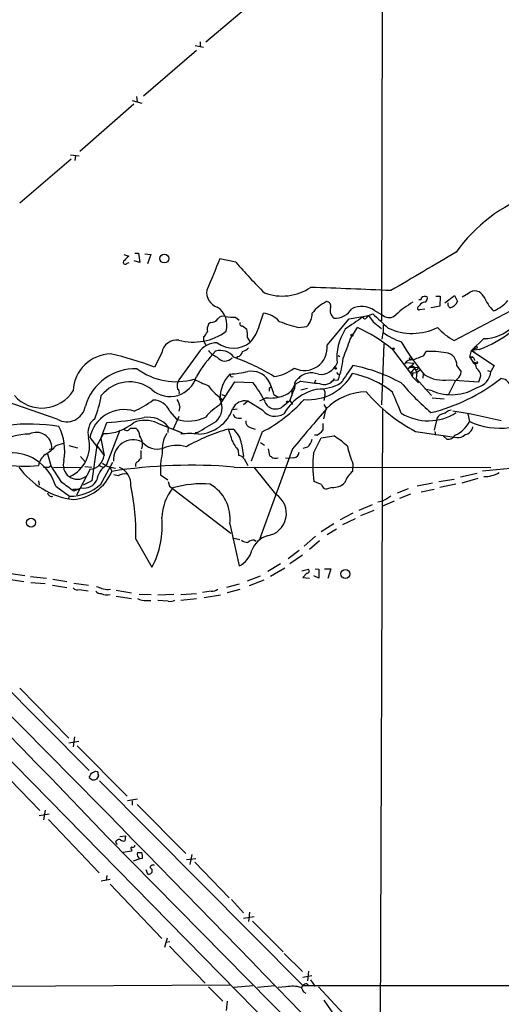
# Model space of a CAD drawing. Extents: x 11 to 1056, y 3023 to 3906.
# Drawn here: x 570 to 644, y 3231 to 3382 of the extents above; entities that cross this region are included whole.
import ezdxf

# ---------------------------------------------------------------- set-up
doc = ezdxf.new("R2010")
doc.units = 0
doc.header["$MEASUREMENT"] = 0
doc.layers.add('MAIN', color=5, linetype='CONTINUOUS')

msp = doc.modelspace()

# ---------------------------------------------------------------- linework, layer by layer
at = {"layer": 'MAIN'}
for p, q in [((626.364, 3486.7867), (626.0253, 3335.9953)), ((607.2293, 3385.9487), (598.932, 3378.9213)), ((597.3233, 3378.4133), (598.5933, 3378.1593)), ((598.0853, 3379.006), (598.0853, 3378.244)), ((597.4927, 3377.6513), (589.3647, 3370.624)), ((588.264, 3370.5393), (588.3487, 3369.7773)), ((587.8407, 3369.354), (579.5433, 3362.0727)), ((587.5867, 3369.9467), (589.1107, 3369.5233)), ((578.104, 3361.5647), (579.4587, 3361.3953)), ((578.866, 3361.48), (578.7813, 3360.718)), ((578.1887, 3360.8873), (570.3147, 3354.114)), ((586.3167, 3346.24), (587.0787, 3345.986)), ((588.01, 3346.4093), (588.6027, 3346.4093)), ((588.6027, 3346.4093), (588.772, 3344.97)), ((589.534, 3346.3247), (590.4653, 3346.24)), ((590.4653, 3346.24), (589.9573, 3344.8007)), ((586.8247, 3344.8853), (587.1633, 3344.97)), ((588.772, 3344.97), (587.9253, 3345.224)), ((603.5887, 3345.0547), (601.1333, 3345.5627)), ((639.4027, 3340.2287), (638.4713, 3339.636)), ((634.4073, 3339.8053), (635.0847, 3339.8053)), ((635.0847, 3339.8053), (635, 3338.2813)), ((635.762, 3338.7893), (637.286, 3339.89)), ((637.2013, 3332.9473), (649.478, 3339.4667)), ((637.286, 3339.89), (637.7093, 3338.9587)), ((607.2293, 3335.318), (607.822, 3337.1807)), ((623.9933, 3336.842), (624.6707, 3337.096)), ((624.9247, 3337.604), (626.2793, 3336.842)), ((631.8673, 3338.366), (631.6133, 3338.112)), ((631.952, 3337.7733), (632.714, 3337.858)), ((635, 3338.2813), (633.73, 3338.0273)), ((633.73, 3338.0273), (633.73, 3338.112)), ((599.694, 3335.7413), (599.3553, 3335.4873)), ((603.504, 3336.588), (604.0967, 3336.08)), ((617.6433, 3332.27), (621.03, 3336.334)), ((621.03, 3336.334), (623.9933, 3336.842)), ((623.7393, 3336.5033), (623.9933, 3336.842)), ((623.9933, 3336.842), (624.7553, 3335.826)), ((624.7553, 3335.826), (626.0253, 3334.81)), ((604.6047, 3335.2333), (605.282, 3334.7253)), ((613.2407, 3334.9793), (614.5107, 3335.1487)), ((621.1993, 3333.2013), (622.3, 3334.9793)), ((626.11, 3333.2013), (626.2793, 3334.2173)), ((626.2793, 3335.4027), (626.2793, 3334.2173)), ((598.5933, 3333.54), (598.5933, 3332.9473)), ((598.5933, 3332.9473), (598.932, 3332.1853)), ((605.3667, 3333.3707), (605.79, 3332.6933)), ((626.364, 3332.4393), (626.0253, 3323.0413)), ((641.7733, 3333.286), (639.9107, 3331.4233)), ((592.1587, 3331.0847), (591.058, 3328.8833)), ((597.8313, 3331.0847), (594.7833, 3326.936)), ((627.7187, 3331.5927), (630.5127, 3327.952)), ((627.8033, 3331.8467), (628.0573, 3331.6773)), ((632.5447, 3330.6613), (632.8833, 3331.254)), ((639.6567, 3330.4073), (639.9107, 3331.4233)), ((640.5033, 3331.762), (639.9107, 3331.4233)), ((641.096, 3331.5927), (639.9107, 3331.4233)), ((639.9107, 3331.4233), (640.4187, 3331.1693)), ((639.9107, 3331.4233), (643.382, 3329.1373)), ((603.8427, 3330.492), (603.6733, 3330.238)), ((619.3367, 3330.6613), (619.5907, 3330.492)), ((629.92, 3329.5607), (629.5813, 3329.3913)), ((629.92, 3329.5607), (631.0207, 3329.476)), ((631.0207, 3329.476), (630.428, 3328.7987)), ((639.6567, 3330.4073), (640.1647, 3330.4073)), ((640.1647, 3330.4073), (639.6567, 3330.4073)), ((639.6567, 3330.4073), (640.1647, 3329.5607)), ((640.1647, 3330.4073), (640.4187, 3329.8993)), ((640.1647, 3329.73), (640.1647, 3329.5607)), ((640.1647, 3329.5607), (640.5033, 3329.3067)), ((640.5033, 3329.5607), (640.5033, 3329.3067)), ((640.6727, 3329.476), (640.5033, 3329.3067)), ((619.0827, 3328.0367), (619.4213, 3327.698)), ((630.428, 3328.7987), (631.698, 3328.8833)), ((631.1053, 3328.714), (630.5127, 3327.952)), ((630.5127, 3327.952), (631.444, 3328.0367)), ((630.5127, 3327.952), (630.7667, 3327.444)), ((630.8513, 3328.0367), (630.7667, 3327.444)), ((631.1053, 3328.714), (631.444, 3328.0367)), ((631.444, 3328.0367), (631.3593, 3327.1053)), ((632.0367, 3328.46), (631.444, 3328.0367)), ((632.46, 3327.8673), (632.3753, 3327.19)), ((637.6247, 3329.0527), (638.302, 3328.1213)), ((642.366, 3328.3753), (642.874, 3328.206)), ((643.382, 3329.1373), (642.874, 3328.206)), ((601.1333, 3323.0413), (603.4193, 3326.5973)), ((602.9113, 3327.3593), (603.1653, 3327.444)), ((603.4193, 3326.5973), (606.2133, 3326.5127)), ((613.5793, 3326.682), (612.648, 3326.174)), ((615.8653, 3326.8513), (615.696, 3326.428)), ((618.6593, 3326.8513), (618.236, 3326.5973)), ((618.6593, 3326.8513), (618.744, 3327.1053)), ((618.6593, 3326.8513), (619.3367, 3326.936)), ((630.7667, 3327.444), (631.698, 3326.428)), ((631.3593, 3327.1053), (633.73, 3324.4807)), ((637.3707, 3326.682), (636.27, 3324.5653)), ((636.4393, 3326.936), (641.0113, 3326.5973)), ((637.794, 3327.1053), (637.3707, 3326.682)), ((641.0113, 3326.5973), (641.35, 3327.5287)), ((608.7533, 3325.666), (609.0073, 3325.8353)), ((612.3093, 3324.904), (611.886, 3323.7187)), ((612.2247, 3325.3273), (612.2247, 3324.4807)), ((614.5953, 3325.5813), (613.5793, 3325.3273)), ((633.8147, 3325.2427), (632.714, 3325.4967)), ((576.072, 3320.84), (565.7427, 3324.396)), ((601.1333, 3323.9727), (601.6413, 3323.8033)), ((601.3873, 3324.65), (601.8107, 3324.4807)), ((601.3873, 3324.65), (601.8107, 3324.4807)), ((605.4513, 3323.634), (604.774, 3323.0413)), ((607.7373, 3322.1947), (605.4513, 3323.634)), ((608.2453, 3324.142), (607.2293, 3323.634)), ((609.4307, 3324.65), (610.0233, 3324.3113)), ((610.7853, 3322.7873), (611.886, 3323.7187)), ((611.886, 3323.7187), (612.3093, 3323.126)), ((617.3047, 3324.4807), (617.1353, 3323.7187)), ((633.8147, 3324.142), (635.6773, 3323.9727)), ((593.4287, 3322.0253), (594.4447, 3320.84)), ((594.9527, 3322.7873), (594.7833, 3322.11)), ((603.0807, 3322.364), (603.758, 3322.4487)), ((617.1353, 3323.126), (617.5587, 3322.4487)), ((617.1353, 3320.9247), (617.474, 3322.4487)), ((626.1947, 3322.4487), (625.7713, 3221.4413)), ((636.3547, 3322.1947), (636.778, 3322.2793)), ((582.7607, 3317.8767), (583.692, 3320.332)), ((594.7833, 3321.2633), (593.9367, 3319.316)), ((603.9273, 3321.0093), (604.4353, 3321.0093)), ((634.492, 3320.6707), (634.1533, 3319.1467)), ((639.318, 3321.6867), (639.572, 3320.5013)), ((585.724, 3319.1467), (583.6073, 3313.728)), ((587.3327, 3319.4853), (588.1793, 3319.4853)), ((591.4813, 3320.2473), (595.2913, 3318.7233)), ((593.1747, 3319.6547), (593.09, 3318.808)), ((593.9367, 3319.316), (595.2913, 3318.7233)), ((597.662, 3318.808), (597.3233, 3318.7233)), ((602.4033, 3319.316), (603.1653, 3319.316)), ((605.79, 3319.57), (606.552, 3319.316)), ((607.6527, 3318.8927), (605.9593, 3314.4053)), ((616.966, 3320.1627), (616.966, 3319.1467)), ((631.2747, 3318.9773), (637.6247, 3318.046)), ((634.238, 3318.9773), (634.3227, 3318.3847)), ((581.0673, 3318.046), (582.3373, 3316.4373)), ((583.184, 3318.6387), (582.168, 3316.776)), ((582.7607, 3317.8767), (583.2687, 3315.252)), ((595.2913, 3318.7233), (595.122, 3318.554)), ((607.3987, 3317.284), (607.9913, 3316.8607)), ((615.5267, 3315.5907), (616.712, 3317.9613)), ((616.0347, 3318.3847), (615.696, 3318.3847)), ((616.712, 3317.9613), (618.6593, 3318.3)), ((635.5927, 3318.2153), (636.1007, 3317.792)), ((574.8867, 3316.1833), (575.2253, 3316.3527)), ((574.8867, 3316.1833), (575.2253, 3316.3527)), ((575.9027, 3316.776), (577.1727, 3317.1993)), ((577.85, 3316.776), (579.2047, 3316.4373)), ((582.168, 3316.776), (581.406, 3311.3573)), ((582.168, 3316.776), (583.2687, 3315.252)), ((588.9413, 3316.014), (588.9413, 3314.744)), ((603.9273, 3316.0987), (604.012, 3315.252)), ((604.4353, 3317.03), (604.774, 3315.0827)), ((612.3093, 3316.268), (607.2293, 3302.298)), ((608.584, 3316.268), (608.7533, 3315.252)), ((614.5953, 3316.522), (613.918, 3316.3527)), ((574.548, 3315.506), (575.056, 3313.728)), ((579.628, 3315.0827), (580.39, 3314.236)), ((582.7607, 3310.8493), (584.6233, 3314.236)), ((604.8587, 3314.744), (605.4513, 3313.728)), ((611.2087, 3314.9133), (611.886, 3314.8287)), ((612.4787, 3314.9133), (611.886, 3314.8287)), ((574.802, 3313.474), (575.056, 3313.728)), ((576.7493, 3311.1033), (575.056, 3313.728)), ((575.4793, 3313.474), (579.882, 3313.3893)), ((581.152, 3313.1353), (579.0353, 3309.156)), ((580.3053, 3313.5587), (581.406, 3313.474)), ((582.5067, 3313.728), (583.184, 3313.3893)), ((583.8613, 3313.5587), (585.0467, 3313.3047)), ((584.2, 3313.3893), (584.454, 3312.7967)), ((603.3347, 3313.474), (642.874, 3313.3893)), ((609.7693, 3309.2407), (606.3827, 3313.474)), ((621.6227, 3313.982), (621.538, 3312.7967)), ((641.604, 3312.8813), (645.922, 3313.3047)), ((573.1933, 3311.3573), (573.278, 3310.68)), ((581.406, 3311.3573), (580.0513, 3310.68)), ((585.47, 3312.1193), (584.7927, 3312.2887)), ((591.9893, 3312.2887), (593.09, 3311.5267)), ((593.1747, 3311.2727), (593.344, 3310.5107)), ((616.7967, 3310.7647), (615.6113, 3311.2727)), ((634.8307, 3311.2727), (637.2013, 3311.6113)), ((638.2173, 3311.95), (640.7573, 3312.5427)), ((640.842, 3311.696), (638.3867, 3311.0187)), ((575.818, 3310.5107), (577.9347, 3308.9867)), ((578.4427, 3310.0873), (579.374, 3310.0873)), ((579.7973, 3310.2567), (578.612, 3309.7487)), ((593.344, 3310.5107), (602.8267, 3303.314)), ((618.4053, 3310.3413), (617.474, 3310.0873)), ((628.4807, 3309.4947), (630.174, 3310.172)), ((633.8993, 3311.0187), (631.5287, 3310.5107)), ((632.1213, 3309.664), (634.1533, 3310.0873)), ((637.4553, 3310.8493), (635, 3310.3413)), ((577.9347, 3308.9867), (577.6807, 3308.4787)), ((626.1947, 3308.2247), (625.4327, 3308.0553)), ((627.9727, 3308.2247), (626.1947, 3307.4627)), ((630.5127, 3309.3253), (628.8193, 3308.648)), ((624.586, 3307.632), (622.554, 3306.7853)), ((624.84, 3306.7853), (622.808, 3305.9387)), ((621.6227, 3306.362), (619.6753, 3305.346)), ((621.9613, 3305.5153), (620.014, 3304.584)), ((602.6573, 3304.7533), (604.0967, 3298.234)), ((618.6593, 3304.7533), (616.712, 3303.4833)), ((619.0827, 3303.9067), (617.6433, 3303.06)), ((588.1793, 3302.3827), (590.6347, 3298.0647)), ((603.0807, 3302.552), (604.1813, 3302.298)), ((606.4673, 3302.2133), (606.7213, 3302.044)), ((615.8653, 3302.806), (614.0873, 3301.282)), ((616.458, 3302.1287), (614.934, 3300.774)), ((613.3253, 3300.6047), (611.632, 3299.3347)), ((613.8333, 3299.9273), (611.886, 3298.5727)), ((610.4467, 3298.5727), (608.4993, 3297.3873)), ((611.124, 3297.8953), (608.9227, 3296.6253)), ((613.7487, 3297.472), (614.7647, 3297.726)), ((615.7807, 3297.8107), (616.3733, 3297.726)), ((616.3733, 3297.726), (616.3733, 3296.3713)), ((617.22, 3297.8107), (618.236, 3297.8107)), ((618.236, 3297.8107), (617.728, 3296.2867)), ((568.5367, 3297.1333), (571.0767, 3296.7947)), ((568.5367, 3296.202), (570.9073, 3295.8633)), ((571.9233, 3296.6253), (574.3787, 3296.3713)), ((575.3947, 3296.202), (577.5113, 3295.8633)), ((605.3667, 3295.948), (607.3987, 3296.71)), ((607.9067, 3296.0327), (605.6207, 3295.186)), ((614.5107, 3297.1333), (613.918, 3296.456)), ((613.918, 3296.456), (614.934, 3296.3713)), ((616.3733, 3296.3713), (615.6113, 3296.71)), ((572.008, 3295.694), (574.2093, 3295.5247)), ((575.31, 3295.2707), (577.5113, 3294.932)), ((578.612, 3295.6093), (580.898, 3295.2707)), ((579.4587, 3294.5933), (580.8133, 3294.424)), ((583.946, 3294.5933), (584.2847, 3294.678)), ((585.1313, 3294.5087), (587.502, 3294.0853)), ((604.0967, 3295.44), (602.1493, 3294.932)), ((604.1813, 3294.5933), (602.234, 3294.0853)), ((585.1313, 3293.5773), (587.502, 3293.2387)), ((588.6873, 3293.916), (590.55, 3293.8313)), ((594.0213, 3293.8313), (591.566, 3293.7467)), ((595.122, 3293.8313), (597.4927, 3294.0007)), ((597.4927, 3293.154), (595.122, 3292.9)), ((599.7787, 3294.3393), (598.424, 3294.17)), ((601.218, 3293.7467), (598.678, 3293.3233)), ((589.788, 3292.9), (590.4653, 3292.9)), ((593.1747, 3292.8153), (591.566, 3292.9)), ((566.166, 3281.6393), (580.9827, 3266.738)), ((570.3147, 3279.438), (577.85, 3271.7333)), ((564.0493, 3273.1727), (614.934, 3221.3567)), ((578.6967, 3271.9027), (578.5273, 3270.3787)), ((577.85, 3270.9713), (579.374, 3271.2253)), ((579.12, 3270.548), (586.8247, 3262.7587)), ((581.9987, 3266.6533), (582.2527, 3266.5687)), ((582.422, 3265.8913), (582.0833, 3265.3833)), ((568.7907, 3265.2987), (573.3627, 3260.5573)), ((582.5913, 3265.1293), (613.918, 3233.6333)), ((588.4333, 3262.3353), (586.9093, 3262.0813)), ((587.5867, 3262.0813), (587.5867, 3261.404)), ((588.3487, 3261.4887), (595.884, 3253.9533)), ((573.278, 3259.7953), (574.802, 3260.0493)), ((574.2093, 3260.642), (573.9553, 3259.118)), ((574.7173, 3259.2027), (582.5067, 3250.99)), ((585.724, 3256.578), (586.5707, 3256.6627)), ((586.5707, 3256.6627), (586.486, 3255.9007)), ((583.8613, 3256.4087), (625.7713, 3213.906)), ((585.0467, 3255.6467), (585.3007, 3255.308)), ((587.502, 3254.292), (586.232, 3254.1227)), ((587.502, 3254.546), (587.502, 3254.292)), ((588.4333, 3254.1227), (589.1107, 3254.1227)), ((596.8153, 3253.784), (596.4767, 3252.26)), ((588.772, 3253.1067), (587.756, 3252.768)), ((589.1953, 3253.1913), (588.772, 3253.1067)), ((595.9687, 3253.022), (597.408, 3253.1913)), ((597.2387, 3252.5987), (602.5727, 3247.0953)), ((583.692, 3250.5667), (583.6073, 3249.8047)), ((589.7033, 3251.498), (589.9573, 3250.8207)), ((582.8453, 3249.72), (584.2, 3249.974)), ((584.2, 3249.212), (592.1587, 3240.83)), ((602.9113, 3246.8413), (604.774, 3244.8093)), ((605.7053, 3244.894), (605.536, 3243.4547)), ((604.774, 3243.9627), (606.3827, 3244.2167)), ((606.1287, 3243.5393), (610.87, 3238.798)), ((593.0053, 3240.9147), (592.582, 3239.4753)), ((593.4287, 3240.322), (592.7513, 3240.2373)), ((593.344, 3239.6447), (598.8473, 3233.972)), ((611.0393, 3238.544), (613.8333, 3235.75)), ((614.7647, 3235.8347), (614.5953, 3234.3107)), ((613.918, 3234.9033), (615.2727, 3235.1573)), ((614.5107, 3233.8873), (614.7647, 3233.5487)), ((615.1033, 3234.48), (615.7807, 3233.464)), ((529.7593, 3233.2947), (602.6573, 3233.718)), ((599.3553, 3233.3793), (601.5567, 3231.178)), ((606.2133, 3233.5487), (603.25, 3233.2947)), ((609.5153, 3233.5487), (606.8907, 3233.2947)), ((611.2933, 3233.3793), (610.108, 3233.2947)), ((613.918, 3233.6333), (613.664, 3233.2947)), ((613.918, 3233.6333), (866.3093, 3233.464)), ((614.0027, 3232.6173), (614.3413, 3232.448)), ((616.2887, 3233.3793), (622.6387, 3226.606)), ((602.234, 3231.178), (602.0647, 3229.7387))]:
    msp.add_line(p, q, dxfattribs=at)
for centre, radius in [((592.569, 3345.6), 0.6857), ((621.4744, 3333.7729), 0.1496), ((640.5879, 3331.9314), 0.1893), ((630.5126, 3330.1534), 0.1893), ((618.9556, 3328.6717), 0.1338), ((611.5049, 3323.507), 0.1338), ((572.0358, 3304.9198), 0.6961), ((620.4646, 3297.005), 0.6995)]:
    msp.add_circle(centre, radius, dxfattribs=at)
for centre, radius, start, end in [((-3625.2634, -872.5904), 5898.7344, 44.0832794, 45.87965473), ((657.5871, 3332.3542), 24.5809, 109.890724, 144.642241), ((2114.1768, 824.7914), 2922.3052, 120.3511783, 120.5803612), ((586.5424, 3345.0264), 0.3156, 116.556932, 333.443068), ((756.0524, 3176.31), 239.462, 134.881179, 135.110379), ((1806.6342, 2835.1426), 1309.107, 157.0517567, 157.2809363), ((653.9758, 3387.4266), 65.8349, 220.061404, 225.694671), ((601.5003, 3340.4017), 2.4223, 172.050535, 250.957661), ((610.7298, 3347.6032), 7.7873, 249.410973, 304.167783), ((573.1316, 2169.1912), 1172.7201, 87.3444882, 87.9489437), ((640.4024, 3339.1086), 1.5013, 24.060523, 131.749218), ((619.9894, 3333.6973), 5.7957, 114.796338, 143.056354), ((617.5445, 3338.2954), 0.6635, 336.162913, 88.773593), ((638.5195, 3325.7962), 15.1601, 120.385332, 132.760745), ((631.9096, 3339.5655), 0.2967, 244.678624, 357.257158), ((632.7988, 3337.773), 1.1043, 94.404277, 147.518859), ((632.7564, 3339.0011), 0.7782, 67.620265, 135.010412), ((632.46, 3339.4667), 0.6448, 293.197424, 23.197424), ((636.8203, 3338.5776), 0.5896, 158.958303, 248.967373), ((636.2858, 3339.5248), 1.5319, 282.168161, 338.313186), ((648.7422, 3342.917), 7.6669, 204.638652, 224.750582), ((640.8485, 3343.1809), 6.1685, 293.389829, 318.926094), ((598.9305, 3335.3559), 3.2807, 342.816633, 57.151338), ((607.3251, 3333.2115), 4.0002, 42.436713, 82.864324), ((612.5292, 3337.1666), 2.8281, 314.478545, 0.285656), ((619.7456, 3337.6463), 1.6392, 166.559736, 228.494469), ((618.8583, 3339.464), 3.0518, 266.261231, 328.247361), ((622.9697, 3334.7338), 3.4728, 55.739767, 115.89065), ((1176.1672, 3928.6304), 808.7406, 227.0061271, 227.2353156), ((631.7826, 3337.9426), 0.2395, 134.983084, 315.016916), ((601.049, 3334.6406), 1.8935, 153.439008, 190.301058), ((599.7504, 3336.9549), 1.2149, 267.33919, 329.265937), ((601.6414, 3335.6144), 1.1111, 72.258079, 139.639196), ((602.9962, 3341.2035), 4.6434, 257.3585, 276.278464), ((604.4988, 3335.5296), 0.3147, 137.717737, 289.667298), ((618.5574, 3357.0752), 22.7266, 248.633277, 256.470721), ((1087.4819, 2658.2849), 822.0111, 124.3937527, 124.6229282), ((623.4571, 3336.6444), 0.3155, 190.298349, 333.434949), ((627.2073, 3337.9345), 1.4335, 229.654498, 315.327853), ((597.0257, 3341.2253), 8.4946, 254.69371, 306.384523), ((597.3669, 3335.1054), 1.9886, 308.076638, 336.171495), ((601.2602, 3333.7939), 4.1282, 354.11609, 13.03914), ((601.0151, 3337.0187), 6.4427, 317.827768, 344.694105), ((627.5122, 3330.2353), 8.3794, 147.599238, 185.19901), ((611.9925, 3312.4586), 24.7674, 50.583423, 65.406902), ((631.8013, 3341.5052), 9.1436, 232.849, 252.64149), ((630.7638, 3342.8144), 8.7509, 244.825047, 296.447635), ((642.8395, 3342.5986), 11.1775, 222.973777, 239.706924), ((633.4392, 3351.1445), 20.9976, 291.386112, 307.05272), ((641.9215, 3339.2591), 5.9749, 268.578712, 315.402778), ((594.4938, 3330.6798), 2.3699, 82.983535, 170.162879), ((600.6544, 3329.2329), 3.3763, 89.056414, 146.737305), ((603.1946, 3335.9792), 4.1873, 233.603821, 308.303786), ((573.726, 3349.1473), 50.0798, 337.81594, 341.433105), ((657.7137, 3349.0417), 32.936, 209.590453, 220.393644), ((584.4624, 3324.9769), 5.9411, 91.714001, 177.435755), ((570.6503, 3273.1628), 59.3401, 69.884683, 76.716644), ((617.5642, 3315.2472), 23.4867, 136.754065, 148.714306), ((601.8115, 3333.2871), 3.0833, 217.191751, 249.068555), ((601.1805, 3328.8557), 2.5865, 36.860594, 106.266407), ((603.7157, 3331.381), 0.898, 278.130102, 351.869898), ((603.6872, 3333.7237), 2.6346, 290.380163, 314.566345), ((614.1306, 3331.8815), 3.534, 243.67349, 6.311188), ((543.1033, 3331.6774), 84.7002, 359.885409, 0.114524), ((633.6879, 3318.2173), 13.0615, 80.110029, 93.531705), ((635.7467, 3329.2092), 1.8846, 355.236358, 84.37865), ((601.8865, 3331.2705), 1.4592, 216.267559, 319.494104), ((591.3976, 3297.7588), 34.7333, 58.722248, 70.047561), ((616.6651, 3330.4363), 2.6801, 261.926735, 339.004083), ((609.2834, 3330.9949), 10.8417, 338.014194, 355.996729), ((630.6609, 3328.735), 1.2634, 81.332449, 148.70415), ((462.3765, 3753.664), 455.9479, 291.685061, 291.914248), ((638.6827, 3328.354), 2.0223, 10.254165, 42.875938), ((640.334, 3414.2106), 84.6501, 269.885409, 270.114592), ((640.7362, 3329.5606), 0.1059, 233.108436, 126.859073), ((-1027.0992, 1719.3086), 2226.6276, 43.655962, 46.2766448), ((588.1429, 3320.5343), 8.0976, 88.543677, 163.220582), ((594.3669, 3336.6685), 10.0423, 233.181223, 286.113187), ((600.9625, 3348.402), 20.6888, 274.698854, 282.530971), ((605.96, 3325.0828), 3.1644, 33.978829, 99.250975), ((608.8435, 3333.3909), 5.9758, 275.639136, 308.497192), ((615.2304, 3325.0779), 2.9045, 68.631215, 138.018506), ((614.7825, 3331.5511), 7.6946, 264.81629, 331.396196), ((1298.0105, 2862.1117), 821.957, 145.3760785, 145.6052633), ((619.0491, 3314.4487), 13.6475, 50.561244, 79.492118), ((616.2608, 3302.7928), 26.8846, 61.538145, 78.495717), ((630.682, 3328.3753), 0.5987, 45.006767, 171.867191), ((631.4049, 3328.8182), 0.3002, 183.723945, 12.522598), ((636.9187, 3328.1779), 1.3845, 309.216318, 357.656956), ((639.3137, 3327.1513), 2.071, 10.49984, 48.98819), ((640.1688, 3328.3981), 2.712, 282.532703, 355.938166), ((587.2073, 3321.0377), 5.5571, 51.920197, 141.715374), ((593.4381, 3328.5393), 4.1999, 228.126053, 344.883076), ((596.4984, 3326.0046), 1.9517, 151.495442, 195.084407), ((606.8761, 3345.1923), 20.6089, 241.852498, 248.596734), ((606.5105, 3324.0316), 5.3775, 135.769242, 180.627573), ((603.2081, 3327.8253), 0.5524, 184.422569, 237.506537), ((587.3205, 3312.5273), 23.5059, 28.431605, 36.510705), ((601.3074, 3322.789), 8.3337, 12.903458, 29.173268), ((610.9553, 3326.0046), 1.7449, 320.894036, 14.043411), ((613.6658, 3326.1485), 1.0555, 99.329348, 164.644423), ((627.3927, 3431.6827), 105.9054, 262.505473, 264.073668), ((616.2843, 3332.4337), 6.9389, 268.637448, 300.059406), ((617.1777, 3327.9943), 1.801, 246.446764, 330.421638), ((662.1841, 3354.9668), 43.7126, 220.758648, 229.241352), ((635.5464, 3332.3774), 5.5142, 238.060921, 279.318832), ((626.7887, 3349.5387), 28.5192, 283.911359, 308.130461), ((644.4036, 3325.5858), 1.5195, 19.350726, 90.211158), ((573.7137, 3328.2373), 5.6691, 221.502437, 328.113747), ((594.2329, 3324.9463), 0.6695, 341.573171, 55.301057), ((606.2132, 3330.8386), 8.3903, 215.178705, 236.982116), ((481.7533, 3325.412), 127.0003, 359.885409, 0.114591), ((610.218, 3326.9107), 2.5392, 286.865662, 343.134338), ((617.9422, 3317.6203), 8.0846, 103.031004, 149.802586), ((615.9495, 3324.7769), 1.3872, 347.671, 31.258436), ((623.7915, 3316.1614), 8.913, 90.879436, 135.137275), ((642.9365, 3341.365), 25.243, 220.195346, 242.484898), ((-175.936, 2984.7375), 872.7152, 22.7176319, 22.9468198), ((636.8019, 3332.1133), 7.4919, 246.501556, 301.867733), ((566.7067, 3327.1686), 16.3609, 337.564987, 350.544126), ((583.2994, 3333.2679), 12.0788, 292.518172, 308.41134), ((590.7891, 3320.9551), 2.8482, 22.069613, 89.700267), ((591.8028, 3322.2074), 3.2028, 10.43141, 31.649458), ((598.5823, 3322.6219), 2.8866, 312.722853, 27.902018), ((605.0032, 3321.5669), 2.1151, 77.768832, 155.360326), ((597.3996, 3338.742), 22.341, 297.318488, 318.327187), ((609.7065, 3324.2076), 1.7835, 195.909653, 307.218772), ((608.8804, 3330.0679), 5.9598, 263.882755, 290.367912), ((577.5276, 3323.3508), 2.9022, 239.897606, 350.503923), ((586.4084, 3316.8514), 5.4731, 73.909222, 167.392616), ((597.6155, 3324.3298), 5.7798, 272.139735, 341.006742), ((605.621, 3315.5054), 8.7709, 120.7742, 139.696934), ((609.6356, 3323.775), 2.47, 219.776762, 302.279051), ((866.817, 3105.4287), 330.4957, 138.955114, 140.360966), ((633.2387, 3328.6098), 8.0072, 238.65398, 302.491882), ((634.2038, 3324.8707), 3.4333, 287.811683, 308.791426), ((623.3082, 3236.0409), 87.1564, 75.939378, 80.940399), ((644.2499, 3330.5068), 11.045, 244.942366, 310.515208), ((583.5192, 3318.7656), 2.7418, 128.049833, 197.058328), ((583.2549, 3325.6936), 7.0553, 269.424211, 310.540516), ((580.9409, 3363.2488), 43.0049, 273.667819, 281.411103), ((589.564, 3316.1216), 4.5494, 65.074711, 112.259091), ((590.1061, 3317.253), 3.8968, 38.049207, 99.703563), ((596.2629, 3326.6457), 6.0838, 252.610749, 296.022566), ((175.7719, 4039.3372), 834.9572, 300.3501725, 300.5793529), ((603.8921, 3321.7502), 0.7418, 191.525044, 272.720065), ((606.0101, 3320.4504), 0.9076, 171.407427, 255.963757), ((635.5871, 3320.5521), 1.1015, 107.602583, 173.818923), ((635.7233, 3322.301), 4.2487, 292.814161, 334.938625), ((571.6906, 3288.9996), 31.0872, 81.424679, 96.136781), ((572.8515, 3316.447), 2.3757, 357.725102, 117.514231), ((568.5654, 3315.9328), 8.6439, 350.391438, 26.127509), ((586.7667, 3319.7489), 0.6244, 223.890435, 335.027457), ((587.2439, 3318.2755), 1.5292, 357.743981, 52.289319), ((609.7968, 3292.7605), 27.5655, 105.558101, 120.108886), ((594.9516, 3315.8442), 8.2208, 11.890309, 24.981146), ((601.133, 3316.6912), 3.3196, 5.857775, 52.250509), ((614.5956, 3321.0936), 3.0674, 297.979423, 320.602432), ((638.6195, 3319.9298), 1.4862, 280.671046, 349.332743), ((571.9379, 3308.8295), 9.7262, 91.083391, 121.587511), ((575.8454, 3316.753), 5.195, 294.737319, 13.449361), ((587.783, 3314.589), 3.0805, 64.468924, 183.418777), ((587.4181, 3317.0485), 1.7873, 334.107333, 40.754982), ((591.5352, 3319.4441), 3.1914, 220.563907, 284.383713), ((596.9167, 3316.1513), 4.7069, 148.098873, 186.84026), ((596.4766, 3307.7635), 10.8752, 82.844205, 97.155272), ((608.7033, 3320.2099), 6.3018, 205.08687, 220.722002), ((613.1778, 3318.2361), 2.2243, 309.589543, 348.482944), ((610.731, 3305.6711), 14.9113, 47.650579, 57.879799), ((636.3123, 3318.9956), 1.2221, 260.028957, 330.006802), ((637.8504, 3319.4857), 1.4573, 261.090328, 315.775685), ((569.5356, 3322.9993), 8.9033, 301.664038, 315.65437), ((594.5171, 3311.1944), 5.6036, 74.986384, 112.995591), ((612.4575, 3315.7811), 0.8681, 271.399434, 358.607164), ((633.0564, 3319.0422), 12.5034, 190.837308, 203.872691), ((568.9692, 3308.5552), 7.1225, 15.935341, 98.964932), ((575.8368, 3313.2933), 2.679, 127.408854, 170.661793), ((579.1658, 3313.7926), 2.1917, 161.446009, 306.670692), ((580.9402, 3315.4638), 2.3381, 275.197313, 354.802687), ((588.6518, 3313.8049), 0.5329, 104.542165, 207.522136), ((589.2374, 3314.0246), 0.778, 112.371722, 157.628278), ((602.5763, 3313.1351), 10.6208, 166.631843, 184.57091), ((603.9272, 3314.151), 1.1043, 32.481141, 85.595723), ((693.6899, 3442.0941), 152.6537, 236.192759, 236.421922), ((609.6847, 3315.8876), 1.0623, 246.511757, 293.483297), ((630.7857, 3313.7298), 15.372, 173.046871, 189.197732), ((571.1501, 3329.2039), 15.6102, 257.193668, 277.520957), ((580.0683, 3320.5945), 12.2134, 215.662289, 262.75151), ((574.3787, 3525.1238), 211.6502, 269.885381, 270.114592), ((577.9917, 3315.4402), 6.9821, 274.399524, 337.752254), ((585.4024, 3311.0017), 3.2642, 123.362433, 172.247957), ((710.4379, 3525.4625), 246.8296, 238.919658, 239.148841), ((596.6828, 3235.403), 78.3539, 85.129978, 98.978941), ((584.5623, 3310.7412), 2.8587, 357.07454, 67.868095), ((624.6067, 3309.3872), 4.5871, 131.988605, 158.03043), ((580.136, 3312.5426), 2.3109, 261.57185, 331.558525), ((586.359, 3310.9763), 1.448, 74.744881, 127.874984), ((642.0072, 3316.1374), 4.1093, 266.737029, 301.331282), ((239.0253, 2844.7436), 575.8028, 53.8598685, 54.0890477), ((578.0398, 3315.8979), 6.912, 269.128759, 313.078838), ((549.8814, 3302.9709), 38.3024, 359.120089, 11.481875), ((600.284, 3305.275), 8.1356, 142.241572, 177.113434), ((598.3588, 3294.7349), 16.1628, 85.56266, 106.19081), ((596.5617, 3305.5155), 6.1431, 352.87267, 60.257432), ((617.7704, 3311.0609), 1.0177, 196.919786, 253.067804), ((618.6062, 3312.6972), 2.3645, 265.125879, 317.615633), ((575.1891, 3309.6036), 0.6503, 189.640488, 288.432163), ((607.9061, 3306.3187), 3.4655, 278.439205, 57.476564), ((817.3163, 2991.128), 370.2402, 120.849154, 121.078353), ((579.437, 3304.2666), 12.8005, 331.019913, 6.360557), ((605.3453, 3303.2503), 1.3797, 228.732034, 274.40635), ((606.3613, 3300.8377), 1.3797, 85.59365, 131.267966), ((609.587, 3299.251), 3.8238, 107.853074, 157.905041), ((602.4705, 3301.5236), 3.6696, 296.305297, 346.858629), ((614.5568, 3297.4643), 0.3342, 262.071139, 51.53563), ((579.1624, 3295.3414), 0.8047, 217.882478, 291.607035), ((667.148, 3506.5853), 227.9506, 248.088648, 248.317854), ((625.788, 3548.6778), 257.5067, 260.419421, 260.648604), ((599.8844, 3295.7156), 1.3803, 265.608298, 311.260899), ((582.7485, 3294.9865), 0.9905, 220.799562, 275.608144), ((583.7345, 3295.6101), 1.8387, 241.079172, 284.665053), ((589.6697, 3295.3054), 2.4083, 239.110093, 272.815596), ((593.4709, 3294.1705), 1.3872, 257.671, 301.258436), ((411.802, 3350.626), 189.3283, 333.327124, 333.556307), ((497.01, 3435.834), 189.3283, 296.443693, 296.672876), ((751.6813, 3308.5535), 174.5531, 193.917671, 194.146862), ((581.6831, 3266.1606), 0.8743, 216.765045, 297.242088), ((585.5969, 3255.5537), 0.5581, 67.695256, 170.40601), ((586.2743, 3256.4932), 0.6292, 222.268789, 289.661787), ((587.7137, 3255.181), 0.2993, 261.856362, 8.124688), ((587.5867, 3254.7154), 0.1893, 63.448488, 243.434949), ((589.2378, 3253.8265), 0.8574, 159.787353, 237.092117), ((586.8239, 3253.4454), 2.385, 353.883985, 16.498134), ((590.8041, 3251.7519), 0.4234, 53.151755, 179.986468), ((590.1949, 3251.2746), 0.5123, 242.369592, 68.734438), ((614.5694, 3232.9318), 0.9573, 93.51548, 132.879217), ((612.3266, 3229.0759), 4.4257, 72.410886, 103.501826), ((783.1732, 3317.6259), 189.3281, 206.450446, 206.679643), ((24088.811, 25874.9252), 32617.5002, 223.96515789, 224.19434111), ((662.0756, 3260.5757), 53.609, 213.039285, 230.024594)]:
    msp.add_arc(centre, radius, start, end, dxfattribs=at)

doc.saveas('drawing.dxf')
